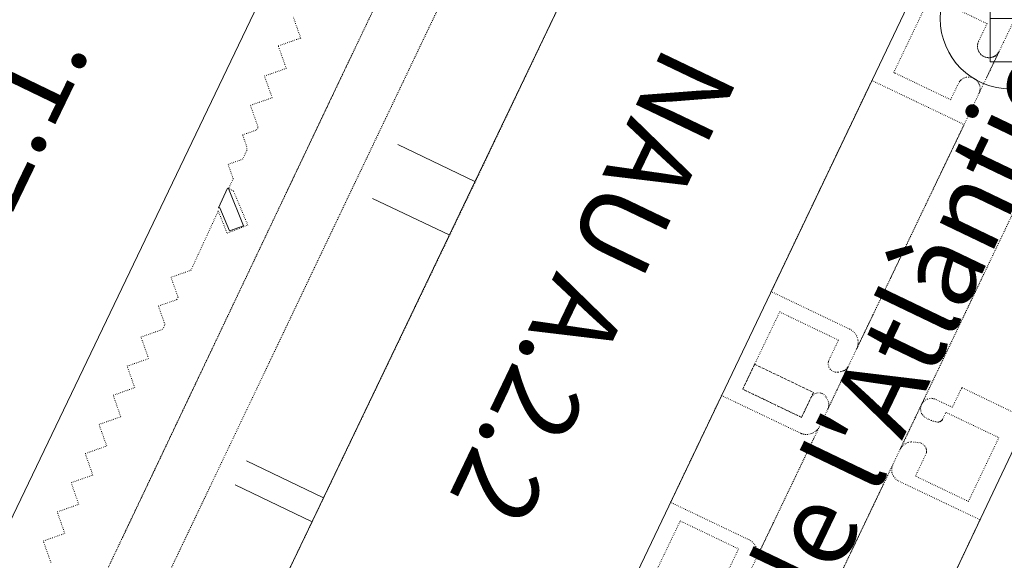
# Model space of a CAD drawing. Units: metres. Extents: x 420711 to 435887, y 4568715 to 4584672.
# Drawn here: x 427892 to 428074, y 4574970 to 4575070 of the extents above; entities that cross this region are included whole.
import ezdxf
from ezdxf.enums import TextEntityAlignment as Align

# ---------------------------------------------------------------- set-up
doc = ezdxf.new("R2010")
doc.units = ezdxf.units.M
doc.header["$MEASUREMENT"] = 0
doc.linetypes.add('DASHED', pattern=[0.75, 0.5, -0.25])
doc.linetypes.add('DOT', pattern=[0.25, 0, -0.25])
doc.layers.get('0').update_dxf_attribs({"color": 1})
for name, color, linetype, lineweight in [('CON_COBERT', 7, 'DASHED', 0), ('CON_EDIFICACIO', 7, 'Continuous', 0), ('CON_MUR', 7, 'Continuous', 0), ('MOB_BUS', 4, 'Continuous', 0), ('TOP_ROTULACIO_CARRERS', 7, 'Continuous', 0), ('TOP_ROTULACIO_EDIFICACIONS', 7, 'Continuous', 0), ('VIA_TRAM_MANIOBRA', 6, 'DOT', 0), ('VIA_TRAM_SECUNDARI', 6, 'DOT', 0)]:
    doc.layers.add(name, color=color, linetype=linetype, lineweight=lineweight)
doc.styles.get("Standard").update_dxf_attribs({"font": 'arial.ttf'})

# ---------------------------------------------------------------- blocks, each defined once
blk = doc.blocks.new('WBUS')
at = {"linetype": 'ByBlock'}
blk.add_line((-146, 0), (137, 0), dxfattribs=at)
at = {"linetype": 'ByBlock', "flags": 128}
blk.add_lwpolyline([(-145, -308), (-145, 292), (138, 292), (224, 198), (224, 98), (138, -1), (247, -110), (247, -218), (138, -308), (-145, -308)], close=True, dxfattribs=at)
at = {"linetype": 'ByBlock'}
blk.add_circle((0, 0), 500, dxfattribs=at)

msp = doc.modelspace()

# ---------------------------------------------------------------- linework, layer by layer
at = {"layer": 'CON_COBERT', "linetype": 'DASHED'}
msp.add_lwpolyline([(428025.739284, 4575001.988929), (428027.942322, 4575006.588919), (428038.795299, 4575001.389829), (428036.599261, 4574996.786839), (428025.739284, 4575001.988929)], close=True, dxfattribs=at)
at = {"layer": 'CON_EDIFICACIO', "linetype": 'Continuous', "flags": 128}
for points in [[(427964.303174, 4575131.456591), (427865.915464, 4574926.259027), (427846.487126, 4574885.737113), (427785.261255, 4574915.092622), (427903.257303, 4575160.727099), (427964.303174, 4575131.456591)], [(428001.456937, 4575092.827251), (427987.190968, 4575099.716369), (427995.088105, 4575116.265335), (428035.84802, 4575096.822996), (428032.829968, 4575090.517009), (428058.725913, 4575078.122794), (427989.453704, 4574932.9751), (427989.351704, 4574933.024101), (427987.166666, 4574928.48311), (427987.180666, 4574928.47611), (427984.720623, 4574923.307121), (427984.263624, 4574923.524125), (427958.878677, 4574935.599336), (427955.900626, 4574929.428349), (427915.10971, 4574948.821688), (427923.111848, 4574965.357652), (427937.234819, 4574958.673535), (428001.456937, 4575092.827251)], [(428176.709727, 4575029.928825), (428168.506585, 4575012.827862), (428154.649613, 4575019.328977), (428090.558497, 4574885.33926), (428093.338491, 4574884.029237), (428104.388468, 4574878.759145), (428099.178379, 4574868.189169), (428040.455321, 4574872.359621), (428049.779486, 4574892.13758), (428035.778515, 4574898.849697), (428032.742522, 4574900.288722), (428033.998544, 4574902.937716), (428104.813787, 4575052.302405), (428106.399815, 4575055.648398), (428109.800808, 4575054.03337), (428132.81976, 4575043.099179), (428135.839813, 4575049.429165), (428176.709727, 4575029.928825)], [(427930.86542, 4575039.014705), (427933.641372, 4575032.135674), (427931.064361, 4575031.190692), (427929.236391, 4575035.476712), (427929.00139, 4575035.427714), (427930.68442, 4575039.097707), (427930.86542, 4575039.014705)]]:
    msp.add_lwpolyline(points, close=True, dxfattribs=at)
at = {"layer": 'CON_MUR', "linetype": 'Continuous'}
for p, q in [((427976.3295, 4575040.337362), (427962.10653, 4575047.13248)), ((427957.397447, 4575037.191501), (427971.600417, 4575030.459383)), ((427948.374013, 4574981.942486), (427934.157043, 4574988.747604)), ((427946.263976, 4574977.534495), (427932.098006, 4574984.315613))]:
    msp.add_line(p, q, dxfattribs=at)
at = {"layer": 'VIA_TRAM_MANIOBRA', "linetype": 'DOT'}
for points in [[(427977.65606, 4575113.795463), (427951.496605, 4575059.237579), (427941.549431, 4575038.303623), (427927.747189, 4575009.258684), (427911.284901, 4574974.613756), (427903.309761, 4574957.830791)], [(427997.739872, 4575085.027267), (427976.286497, 4575040.009362), (427937.234819, 4574958.673535), (427932.986828, 4574960.68357), (427928.712837, 4574962.706606), (427924.506846, 4574964.697641), (427923.111848, 4574965.357652), (427920.298854, 4574966.629676), (427920.013853, 4574966.648678), (427919.801853, 4574966.625679), (427919.697853, 4574966.60168), (427919.595852, 4574966.570681), (427919.399851, 4574966.485682), (427919.21985, 4574966.372683), (427919.057849, 4574966.234684), (427918.918847, 4574966.072685), (427918.804846, 4574965.892686), (427918.804846, 4574965.892686), (427920.222871, 4574968.86568), (427921.136887, 4574970.778676), (427927.437997, 4574983.984648), (427937.500173, 4575005.108603), (427952.758439, 4575037.110536), (427970.823754, 4575074.949456)], [(427898.071845, 4574970.012849), (427896.672873, 4574973.972866), (427900.64289, 4574975.378838), (427899.243918, 4574979.338855), (427903.216935, 4574980.741827), (427901.819963, 4574984.734843), (427905.80698, 4574986.142815), (427904.417008, 4574990.108832), (427908.379025, 4574991.508804), (427906.958053, 4574995.478821), (427910.961069, 4574996.892792), (427909.581098, 4575000.862809), (427913.544114, 4575002.279781), (427912.146142, 4575006.236798), (427916.113159, 4575007.63777), (427914.700187, 4575011.610786), (427918.694204, 4575013.021758), (427919.126211, 4575013.923756), (427917.918235, 4575017.319771), (427921.32825, 4575018.523746), (427921.544253, 4575018.974745), (427920.242279, 4575022.635761), (427923.921295, 4575023.934735), (427928.963386, 4575034.883713), (427930.588357, 4575030.767695), (427934.403374, 4575032.271668), (427931.769418, 4575038.585698), (427930.86542, 4575039.014705), (427930.933421, 4575039.163705), (427931.720435, 4575040.806701), (427930.779454, 4575043.471712), (427933.449465, 4575044.413694), (427934.232479, 4575046.03569), (427934.236484, 4575046.699691), (427933.458499, 4575048.9037), (427936.04951, 4575049.821682), (427936.310515, 4575050.361681), (427934.889543, 4575054.360698), (427938.90856, 4575055.769669), (427937.489588, 4575059.760686), (427941.506605, 4575061.178658), (427940.044634, 4575065.319675), (427944.172651, 4575066.773646), (427942.76068, 4575070.772663)], [(428078.337322, 4574996.436521), (428066.183348, 4575002.293622), (428066.096347, 4575002.113623), (428064.432318, 4574998.64163), (428064.039318, 4574998.829634), (428061.251324, 4575000.155657), (428061.076324, 4575000.216658), (428060.828325, 4575000.27566), (428060.552324, 4575000.302662), (428060.237324, 4575000.284665), (428059.819322, 4575000.177668), (428059.47932, 4575000.00867), (428059.225319, 4574999.818672), (428059.132318, 4574999.730672), (428059.042317, 4574999.633673), (428058.896315, 4574999.441673), (428058.841314, 4574999.354674), (428058.746313, 4574999.170674), (428059.313323, 4575000.358672), (428066.420447, 4575015.23564), (428075.700609, 4575034.661599)], [(428042.868036, 4574965.932744), (428051.72019, 4574984.463705), (428051.72019, 4574984.463705), (428053.42922, 4574988.042698), (428053.40422, 4574987.981698), (428053.319218, 4574987.722698), (428053.264216, 4574987.457698), (428053.240213, 4574987.073698), (428053.291209, 4574986.630697), (428053.365207, 4574986.363696), (428053.565204, 4574985.930693), (428053.786202, 4574985.616691), (428054.012201, 4574985.383689), (428054.2292, 4574985.209687), (428054.465199, 4574985.062685), (428069.537168, 4574977.89656), (428060.247005, 4574958.300601)], [(428007.446964, 4574963.55201), (428014.213081, 4574977.67698), (428024.978059, 4574972.51989), (428023.213028, 4574968.832898)]]:
    msp.add_lwpolyline(points, dxfattribs=at)
for points in [[(428070.598787, 4575059.162675), (428069.469767, 4575056.80568), (428069.331765, 4575056.517681), (428069.419767, 4575056.74568), (428069.488769, 4575056.97268), (428069.51577, 4575057.09868), (428069.546772, 4575057.36468), (428069.534774, 4575057.727681), (428069.498776, 4575057.936682), (428069.442777, 4575058.137682), (428069.384779, 4575058.291683), (428069.31578, 4575058.439684), (428069.219781, 4575058.606685), (428069.065782, 4575058.818686), (428068.895783, 4575059.000688), (428068.754784, 4575059.123689), (428068.533785, 4575059.277691), (428068.385785, 4575059.359692), (428068.192785, 4575059.444694), (428067.877786, 4575059.536696), (428067.428785, 4575059.5827), (428066.981784, 4575059.531703), (428066.573783, 4575059.395706), (428066.358781, 4575059.283707), (428066.14078, 4575059.128709), (428066.029779, 4575059.03971), (428065.942778, 4575058.95671), (428065.837777, 4575058.842711), (428065.729776, 4575058.704711), (428065.541773, 4575058.388712), (428064.113749, 4575055.406719), (428053.84577, 4575060.325804), (428053.618771, 4575060.434806), (428060.337888, 4575074.460776), (428070.831865, 4575069.433689), (428069.269838, 4575066.169696), (428069.172836, 4575065.929696), (428069.123835, 4575065.759696), (428069.094834, 4575065.618696), (428069.070832, 4575065.434696), (428069.063831, 4575065.261696), (428069.073829, 4575065.054696), (428069.095828, 4575064.894695), (428069.137827, 4575064.705695), (428069.192826, 4575064.535694), (428069.261825, 4575064.369693), (428069.310824, 4575064.270693), (428069.384823, 4575064.142692), (428069.537822, 4575063.92969), (428069.635821, 4575063.817689), (428069.75982, 4575063.694688), (428069.90182, 4575063.577687), (428070.074819, 4575063.460686), (428070.262818, 4575063.358684), (428070.367818, 4575063.311683), (428070.505818, 4575063.260682), (428070.713818, 4575063.20268), (428070.869818, 4575063.174679), (428071.011818, 4575063.158678), (428071.150818, 4575063.152677), (428071.339819, 4575063.159675), (428071.481819, 4575063.175674), (428071.618819, 4575063.200673), (428071.75782, 4575063.235672), (428071.87582, 4575063.273672), (428071.994821, 4575063.319671), (428072.145822, 4575063.39067), (428072.255822, 4575063.452669), (428072.325823, 4575063.496669), (428072.364823, 4575063.522668), (428072.484824, 4575063.611667), (428072.624825, 4575063.733667), (428072.732826, 4575063.843666), (428072.845827, 4575063.979665), (428072.927828, 4575064.094665), (428072.995829, 4575064.203664), (428073.03483, 4575064.274664), (428070.598787, 4575059.162675)], [(428049.573753, 4575058.946834), (428051.456749, 4575058.047819), (428066.602718, 4575050.819693), (428055.147518, 4575026.909744), (428046.778373, 4575009.440781), (428046.918376, 4575009.79678), (428046.997378, 4575010.11278), (428047.03338, 4575010.38078), (428047.043382, 4575010.61078), (428047.026384, 4575010.912781), (428046.989386, 4575011.149782), (428046.908388, 4575011.455783), (428046.765391, 4575011.807784), (428046.594393, 4575012.105786), (428046.393394, 4575012.372788), (428046.118396, 4575012.65179), (428045.858397, 4575012.852793), (428045.502398, 4575013.057796), (428030.987429, 4575020.000916), (428049.573753, 4575058.946834)], [(428041.45828, 4574998.335804), (428041.524281, 4574998.491804), (428041.598283, 4574998.743804), (428041.629285, 4574998.933804), (428041.640287, 4574999.158804), (428041.623288, 4574999.388804), (428041.57329, 4574999.633805), (428041.433293, 4574999.990807), (428041.163296, 4575000.52281), (428041.033298, 4575000.713811), (428040.788299, 4575000.960813), (428040.5463, 4575001.123815), (428040.3603, 4575001.210817), (428040.164301, 4575001.273818), (428039.8823, 4575001.317821), (428039.5303, 4575001.302823), (428039.273299, 4575001.240825), (428038.980297, 4575001.110827), (428038.718296, 4575000.923829), (428038.511294, 4575000.70483), (428038.394292, 4575000.533831), (428038.323291, 4575000.399831), (428036.599261, 4574996.786839), (428025.739284, 4575001.988929), (428032.564403, 4575016.236899), (428043.42038, 4575011.036808), (428041.655349, 4575007.349816), (428041.583347, 4575007.145817), (428041.557346, 4575007.038817), (428041.533345, 4575006.879816), (428041.528343, 4575006.613816), (428041.573341, 4575006.324815), (428041.661339, 4575006.070814), (428041.834337, 4575005.770813), (428041.911337, 4575005.673812), (428042.088336, 4575005.49681), (428042.396334, 4575005.290808), (428042.693334, 4575005.173805), (428042.843334, 4575005.138804), (428043.114334, 4575005.113802), (428043.295335, 4575005.1218), (428043.382335, 4575005.1338), (428043.971337, 4575005.257796), (428044.196337, 4575005.318794), (428044.281338, 4575005.352793), (428044.403338, 4575005.406792), (428044.507339, 4575005.462792), (428044.67234, 4575005.567791), (428044.780341, 4575005.65279), (428044.932342, 4575005.794789), (428045.037343, 4575005.916788), (428045.140344, 4575006.058788), (428045.218346, 4575006.188787), (428041.45828, 4574998.335804)], [(428021.835269, 4575000.825957), (428036.361239, 4574993.899836), (428036.388239, 4574993.886836), (428036.521238, 4574993.829835), (428036.613238, 4574993.795834), (428036.680238, 4574993.772833), (428036.899238, 4574993.712832), (428037.153238, 4574993.66583), (428037.345238, 4574993.646828), (428037.634239, 4574993.644826), (428037.915239, 4574993.671824), (428038.28324, 4574993.753821), (428038.515241, 4574993.83382), (428038.744243, 4574993.937818), (428039.037244, 4574994.111816), (428039.248246, 4574994.270815), (428039.366247, 4574994.374814), (428039.505248, 4574994.514813), (428039.67525, 4574994.719812), (428039.845252, 4574994.973811), (428039.906253, 4574995.082811), (428028.333052, 4574970.938862), (428028.412054, 4574971.254862), (428028.448056, 4574971.522862), (428028.458058, 4574971.752863), (428028.441061, 4574972.054863), (428028.404062, 4574972.291864), (428028.323064, 4574972.597865), (428028.180067, 4574972.949866), (428028.009069, 4574973.247868), (428027.808071, 4574973.51487), (428027.533072, 4574973.793873), (428027.273073, 4574973.994875), (428026.917074, 4574974.199878), (428012.429105, 4574981.114998), (428014.44314, 4574985.334989), (428020.710249, 4574998.466962), (428021.835269, 4575000.825957)], [(428058.748313, 4574999.174674), (428058.654311, 4574998.927675), (428058.584308, 4574998.583675), (428058.573307, 4574998.383674), (428058.584305, 4574998.163674), (428058.638303, 4574997.871673), (428058.765301, 4574997.532672), (428058.857299, 4574997.362671), (428058.972298, 4574997.195669), (428059.143297, 4574997.001668), (428059.318296, 4574996.847666), (428059.587295, 4574996.669664), (428060.119294, 4574996.40966), (428060.529293, 4574996.229656), (428060.809293, 4574996.129654), (428060.949293, 4574996.079653), (428061.529293, 4574995.939648), (428061.779293, 4574995.925646), (428061.856293, 4574995.929646), (428061.991293, 4574995.951645), (428062.096294, 4574995.983644), (428062.175294, 4574996.015643), (428062.235295, 4574996.045643), (428062.312295, 4574996.093642), (428062.389296, 4574996.150642), (428062.425296, 4574996.182642), (428062.465296, 4574996.221641), (428062.521297, 4574996.283641), (428062.551297, 4574996.322641), (428062.595298, 4574996.387641), (428062.655299, 4574996.49964), (428063.236309, 4574997.715638), (428073.011288, 4574993.046557), (428067.39219, 4574981.283581), (428057.618211, 4574985.952663), (428059.574245, 4574990.047654), (428059.629247, 4574990.251654), (428059.651248, 4574990.378654), (428059.664249, 4574990.515654), (428059.65825, 4574990.733654), (428059.626252, 4574990.930655), (428059.564253, 4574991.135656), (428059.417255, 4574991.425657), (428059.268256, 4574991.618659), (428059.044258, 4574991.822661), (428058.774258, 4574991.983663), (428058.571259, 4574992.060665), (428058.326259, 4574992.113667), (428056.950258, 4574992.255677), (428056.724257, 4574992.247679), (428056.262256, 4574992.162682), (428055.943254, 4574992.043685), (428055.715253, 4574991.923686), (428055.465252, 4574991.750688), (428055.197249, 4574991.50169), (428055.109248, 4574991.40069), (428055.059248, 4574991.33769), (428054.983247, 4574991.231691), (428054.952246, 4574991.184691), (428054.893246, 4574991.088691), (428054.862245, 4574991.034691), (428054.819244, 4574990.952692), (428058.748313, 4574999.174674)]]:
    msp.add_lwpolyline(points, close=True, dxfattribs=at)
at = {"layer": 'VIA_TRAM_SECUNDARI', "linetype": 'DOT'}
for points in [[(427984.459992, 4575103.482396), (427918.959849, 4574966.216685)], [(427902.404745, 4574955.925795), (427953.725644, 4575063.928569), (427970.845943, 4575099.724494)], [(428025.881009, 4574965.816873), (428031.419106, 4574977.380849), (428038.00222, 4574991.122819), (428038.806234, 4574992.798816), (428040.364261, 4574996.037809), (428041.255277, 4574997.909805), (428041.43428, 4574998.284804), (428041.873287, 4574999.201802), (428041.877287, 4574999.210802), (428043.15931, 4575001.886797), (428044.654336, 4575005.00679), (428044.930341, 4575005.587789), (428045.189345, 4575006.128788), (428049.781425, 4575015.709767), (428053.061482, 4575022.554753), (428060.887618, 4575038.891718), (428066.355713, 4575050.304694), (428067.463732, 4575052.616689), (428068.519751, 4575054.822684), (428068.869757, 4575055.552683), (428069.347765, 4575056.550681), (428070.803791, 4575059.590674), (428072.168814, 4575062.438668), (428073.878844, 4575066.009661), (428075.748877, 4575069.912652)], [(428078.67366, 4575040.884586), (428070.347515, 4575023.456623), (428062.794384, 4575007.655656), (428057.628293, 4574996.831679), (428050.080162, 4574981.030712), (428045.578083, 4574971.606732), (428038.914967, 4574957.660762)]]:
    msp.add_lwpolyline(points, dxfattribs=at)

# ---------------------------------------------------------------- block references
at = {"layer": 'MOB_BUS', "linetype": 'Continuous', "xscale": 0.026, "yscale": 0.026}
msp.add_blockref('WBUS', (428075.191879, 4575070.378657), dxfattribs=at)

# ---------------------------------------------------------------- texts
at = {"layer": 'TOP_ROTULACIO_CARRERS', "linetype": 'Continuous'}
msp.add_text("Carrer de l'Atlàntic", height=15, rotation=64.384144, dxfattribs=at).set_placement((428003.204486, 4574901.482948), align=Align.MIDDLE_LEFT)
at = {"layer": 'TOP_ROTULACIO_EDIFICACIONS', "linetype": 'Continuous'}
for s, rotation, p in [('NAU A.2.1.', 64.236858, (427855.834848, 4574978.907184)), ('NAU A.2.2', 244.403831, (428018.296734, 4575062.741077))]:
    msp.add_text(s, height=15, rotation=rotation, dxfattribs=at).set_placement(p, align=Align.MIDDLE_LEFT)

doc.saveas('drawing.dxf')
